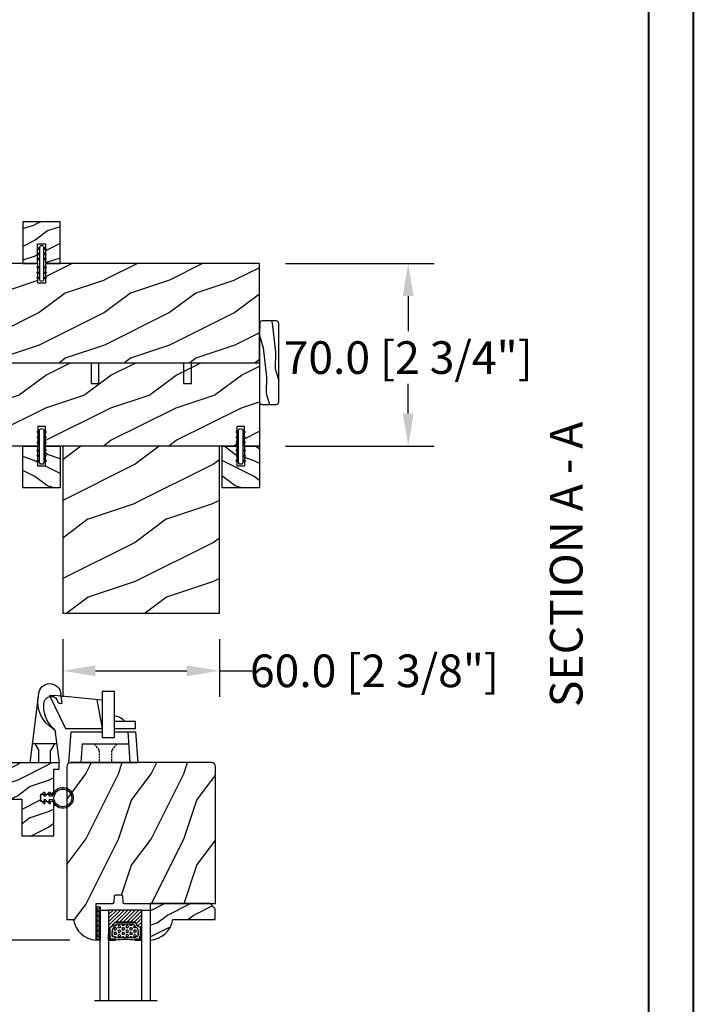
# Model space of a CAD drawing. Units: millimetres. Extents: x 986 to 28014, y 0 to 1609.
# Drawn here: x 11993 to 12251, y 802 to 1180 of the extents above; entities that cross this region are included whole.
import ezdxf

# ---------------------------------------------------------------- set-up
doc = ezdxf.new("R2010")
doc.units = ezdxf.units.MM
doc.header["$MEASUREMENT"] = 0
doc.header["$PDMODE"] = 3
doc.linetypes.add('HIDDEN', pattern=[0.375, 0.25, -0.125])
for name, color, linetype in [('Dimensions - Cotes', 7, 'Continuous'), ('Glass stop colonial - Pareclose colonial', 5, 'Continuous'), ('Sash Colonial - Volet colonial', 4, 'Continuous'), ('Text french - Texte Français', 7, 'Continuous')]:
    doc.layers.add(name, color=color, linetype=linetype)
doc.styles.add('Century-10', font='GOTHIC.TTF', dxfattribs={"height": 12.5})
doc.linetypes.add('Amzigzag', pattern='A,0.0001,[136,genltshp.shx,S=0.04,R=0,X=0,Y=0],-11', length=11.0001)
doc.dimstyles.new('1-1', dxfattribs={"dimtxt": 12.5, "dimasz": 12.5, "dimexe": 10, "dimexo": 10, "dimgap": 10, "dimtad": 0, "dimtih": 1, "dimtoh": 1, "dimdec": 1, "dimzin": 0, "dimdsep": 46, "dimtxsty": 'Century-10', "dimcen": 0, "dimadec": 1, "dimazin": 0, "dimtfac": 1, "dimtdec": 1, "dimtofl": 0, "dimtmove": 0, "dimatfit": 3, "dimfxl": 0, "dimtolj": 1, "dimtzin": 0, "dimarcsym": 0})

# ---------------------------------------------------------------- blocks, each defined once
blk = doc.blocks.new('XL-001')
h = blk.add_hatch()
h.set_pattern_fill('WOOD1', color=1, scale=25, style=0, pattern_type=2)
h.set_pattern_definition([(216.8699, (-42.50295755891431, -86.06422922038756), (74.9999979456113, 50.00000308158292), [12.5, -112.5]), (206.5651, (-27.50295755891431, -93.56422922038756), (-24.99997894852269, -25.00003273490952), [27.95085, -27.95085]), (198.4349, (-27.50295755891431, -106.0642292203876), (-50.00001086482403, -24.9999600805677), [15.8114, -63.24555000000001])])
h.paths.add_polyline_path([(140.9200000000002, 8), (140.9200000000002, 0), (167, 0), (167, 32.00000000000001), (161.3, 32.00000000000001), (161.3, 24.50000000000001), (158.3, 24.50000000000001), (158.3, 32.00000000000001), (85, 32.00000000000001), (85, 24.50000000000001), (82, 24.50000000000001), (82, 32.00000000000001), (8.699999999999989, 32.00000000000001), (8.699999999999996, 24.50000000000001), (5.699999999999996, 24.50000000000001), (5.699999999999996, 32.00000000000001), (0, 32.00000000000001), (0, 0), (61.5800000000001, 0), (61.5800000000001, 8), (64.58000000000035, 8), (64.58000000000035, 0), (137.9200000000002, 0), (137.9200000000002, 8)])
at = {"color": 4}
blk.add_lwpolyline([(85, 32.00000000000001), (158.3, 32.00000000000001), (158.3, 24.50000000000001), (161.3, 24.50000000000001), (161.3, 32.00000000000001), (167, 32.00000000000001), (167, 0), (140.9200000000002, 0), (140.9200000000002, 8), (137.9200000000002, 8), (137.9200000000002, 0), (105.4200000000003, 0), (105.4200000000003, 8.000000000000128), (102.4200000000003, 8), (102.4200000000001, -8.739675649849232e-13), (64.58000000000035, 0), (64.58000000000035, 8), (61.5800000000001, 8), (61.5800000000001, -1.039168751049147e-12), (29.08000000000038, 0), (29.08000000000038, 8), (26.08000000000039, 8), (26.08000000000039, 1.154631945610163e-14), (0, 0), (0, 32.00000000000001), (5.699999999999996, 32.00000000000001), (5.699999999999996, 24.50000000000001), (8.699999999999996, 24.50000000000001), (8.699999999999996, 32.00000000000001), (82, 32.00000000000001), (82, 24.50000000000001), (85, 24.50000000000001)], close=True, dxfattribs=at)
blk = doc.blocks.new('Q-054 VUE DE COTÉ')
at = {"color": 3}
for p, q in [((-6.717423780416482, 22.77994112758765), (-6.28140891224146, 26.38834003662207)), ((2.271119204584068, 26.39133519031694), (5.680000000000007, 0)), ((-5.680000000000007, 0), (-4.188041999867494, 11.55064258167079)), ((-4.75, 7.200000000000003), (4.75, 7.200000000000003)), ((-3.780000000000001, 7.200000000000003), (-2.25, 4.700000000000003)), ((-2.25, 0), (-2.25, 4.700000000000017)), ((3.780000000000001, 7.200000000000003), (2.25, 4.700000000000003)), ((2.25, 0), (2.25, 4.700000000000003)), ((-5.680000000000007, 0), (5.680000000000007, 0))]:
    blk.add_line(p, q, dxfattribs=at)
for centre, radius, start, end in [((-2.005010953513533, 26.00749122095738), 4.293323342331164, 5.129370017159071, 174.9107607269736), ((-6.134783319236561, 23.63176252653641), 1.032022094100195, 235.6281184163558, 345.8518562734488), ((-2.49409563051222, 22.6650657169025), 2.734934283097511, 16.08313768345775, 164.8570957218246), ((-11.43934552719756, 21.60343804415095), 11.71526402023726, 312.4638899458308, 8.933755851165902), ((-9.682199002578614, 23.40890345697564), 12.23809832863608, 301.3306079344474, 8.16479714095382), ((-2.204520120881739, 11.29443767230178), 2, 123.8543625256861, 172.6400458411682), ((-2.179822250830853, 11.48564698882478), 2, 132.4638899458326, 172.6400458411682)]:
    blk.add_arc(centre, radius, start, end, dxfattribs=at)
blk = doc.blocks.new('Q-055 VUE DE COTÉ')
at = {"color": 3}
for p, q in [((-0.4000000000000909, 27.35999999999996), (-0.4000000000000341, 9.659999999999982)), ((-0.4000000000000909, 27.35999999999996), (4.199999999999989, 27.35999999999996)), ((4.200000000000017, 27.35999999999997), (4.199999999999989, 9.659999999999982)), ((-20.55000000000004, 25.66910077425425), (-18.54999999999993, 25.66910077425423)), ((-20.55000000000001, 25.66910077425426), (-14.42248603351956, 13.09999999999999)), ((-0.4000000000000341, 23.91592416332308), (-18.55000000000001, 25.66910077425426)), ((-2.436372454962793, 24.11262502057846), (-0.4000000000000625, 13.09999999999998)), ((4.19999999999996, 15.89999999999999), (12.4224860335195, 15.89999999999998)), ((12.4224860335195, 13.09999999999998), (12.4224860335195, 15.89999999999999)), ((-14.42248603351956, 13.09999999999999), (-0.4000000000000625, 13.09999999999998)), ((-12.42248603351956, 11.84999999999999), (-13.25, -1.4210854715202e-14)), ((-12.42248603351953, 11.85000000000001), (-0.4000000000000341, 11.85000000000001)), ((4.19999999999996, 13.09999999999998), (12.4224860335195, 13.09999999999998)), ((4.199999999999989, 11.85000000000001), (12.4224860335195, 11.84999999999999)), ((9.422486033519533, 11.84999999999999), (10.24999999999991, -1.4210854715202e-14)), ((12.42248603351953, 11.84999999999999), (13.25, -1.4210854715202e-14)), ((-0.4000000000000341, 9.659999999999968), (4.199999999999989, 9.659999999999982)), ((-8.031552009036318, 7.159999999999968), (-8.53155200903629, 0)), ((-8.031552009036346, 7.159999999999968), (9.749999999999943, 7.159999999999968)), ((-13.25000000000003, 0), (13.25, -1.4210854715202e-14))]:
    blk.add_line(p, q, dxfattribs=at)
at = {"color": 3, "linetype": 'HIDDEN', "ltscale": 3}
for p, q in [((-3.440776004518199, 7.159999999999968), (-1.540776004518221, 4.659999999999968)), ((-1.540776004518221, 4.659999999999954), (-1.540776004518221, -2.842170943040401e-14)), ((5.159223995481767, 7.159999999999968), (3.25922399548179, 4.659999999999968)), ((3.25922399548179, 4.659999999999911), (3.25922399548179, -2.842170943040401e-14))]:
    blk.add_line(p, q, dxfattribs=at)
at = {"color": 3}
blk.add_arc((4.010889727494799, 12.52177945499001), 5.381544288207167, 38.88371582269912, 87.98618182314553, dxfattribs=at)
blk = doc.blocks.new('WC-004')
h = blk.add_hatch()
h.set_pattern_fill('WOOD1', color=1, scale=12, style=0, pattern_type=2)
h.set_pattern_definition([(216.8699, (-32.7701547899223, -41.16933689145009), (35.99999901389342, 24.0000014791598), [6, -54]), (206.5651, (-25.5701547899223, -44.76933689145009), (-11.99998989529089, -12.00001571275657), [13.416408, -13.416408]), (198.4349, (-25.5701547899223, -50.76933689145009), (-24.00000521511554, -11.9999808386725), [7.589472000000001, -30.357864])])
h.paths.add_polyline_path([(7.164999999999964, 8.5), (-7.164999999999964, 8.5), (-7.164999999999964, -7.5), (-1.5, -7.5), (-1.5, 0), (1.5, 0), (1.5, -7.5), (7.164999999999964, -7.5)])
at = {"color": 4, "ltscale": 5}
blk.add_lwpolyline([(1.5, -7.5), (7.164999999999964, -7.5), (7.164999999999964, 8.5), (-7.164999999999964, 8.5), (-7.164999999999964, -7.5), (-1.5, -7.5), (-1.5, 0), (1.5, 0)], close=True, dxfattribs=at)
blk = doc.blocks.new('D-072')
for points in [[(-0.7077034603641437, 5.741188682878466, 1), (-0.538412126510309, 5.276064565806585), (1.648459146963432e-12, 5.472030553624684), (1.875832822406664e-12, 5.998771677138528)], [(-0.7077034603647121, 3.741188682877898, 1), (-0.5384121265108774, 3.276064565806017), (1.080024958355352e-12, 3.472030553624116), (1.307398633798584e-12, 3.99877167713796)], [(2.407703460367657, 5.741188682878466, -1), (2.238412126513822, 5.276064565806585), (1.700000000001864, 5.472030553624684), (1.700000000001637, 5.998771677138528)], [(2.407703460367088, 3.741188682877898, -1), (2.238412126513253, 3.276064565806017), (1.700000000001296, 3.472030553624116), (1.700000000001069, 3.99877167713796)], [(-0.7077034603647121, 1.741188682877898, 1), (-0.5384121265108774, 1.276064565806017), (1.080024958355352e-12, 1.472030553624116), (1.307398633798584e-12, 1.99877167713796)], [(2.407703460367088, 1.741188682877898, -1), (2.238412126513253, 1.276064565806017), (1.700000000001296, 1.472030553624116), (1.700000000001069, 1.99877167713796)], [(-0.7077034603647121, -1.74118868287804, -1), (-0.5384121265108774, -1.276064565806159), (1.080024958355352e-12, -1.472030553624258), (1.307398633798584e-12, -1.998771677138102)], [(-0.7077034603647121, -3.74118868287804, -1), (-0.5384121265108774, -3.276064565806159), (1.080024958355352e-12, -3.472030553624258), (1.307398633798584e-12, -3.998771677138102)], [(2.407703460367088, -1.74118868287804, 1), (2.238412126513253, -1.276064565806159), (1.700000000001296, -1.472030553624258), (1.700000000001069, -1.998771677138102)], [(2.407703460367088, -3.74118868287804, 1), (2.238412126513253, -3.276064565806159), (1.700000000001296, -3.472030553624258), (1.700000000001069, -3.998771677138102)], [(-0.7077034603641437, -5.741188682878608, -1), (-0.538412126510309, -5.276064565806728), (1.648459146963432e-12, -5.472030553624826), (1.875832822406664e-12, -5.99877167713867)], [(2.407703460367657, -5.741188682878608, 1), (2.238412126513822, -5.276064565806728), (1.700000000001864, -5.472030553624826), (1.700000000001637, -5.99877167713867)]]:
    blk.add_hatch(color=256).paths.add_polyline_path(points)
at = {"color": 2}
for points in [[(1.762145984685048e-12, 5.9987716771385), (-0.7077034603641437, 5.741188682878466, 1.000000000000649), (-0.538412126509968, 5.276064565806713), (1.648459146963432e-12, 5.47203055362467)], [(1.193711796076968e-12, 3.998771677137235), (-0.707703460364371, 3.741188682876079, 0.9999999999996753), (-0.5384121265108774, 3.276064565805179), (1.193711796076968e-12, 3.472030553623348)], [(1.700000000001523, 5.47203055362494), (2.238412126514845, 5.276064565806529, 0.9999999999986194), (2.407703460368452, 5.741188682877542), (1.700000000001751, 5.998771677137789)], [(1.700000000000841, 3.472030553625764), (2.238412126514163, 3.276064565807182, 1.000000000000649), (2.407703460368452, 3.74118868287848), (1.700000000000841, 3.998771677139509)], [(1.193711796076968e-12, 1.998771677137235), (-0.707703460364371, 1.741188682876079, 0.9999999999996753), (-0.5384121265108774, 1.276064565805179), (1.193711796076968e-12, 1.472030553623348)], [(1.700000000000841, 1.472030553625764), (2.238412126514163, 1.276064565807182, 1.000000000000649), (2.407703460368452, 1.74118868287848), (1.700000000000841, 1.998771677139509)], [(1.193711796076968e-12, -1.998771677137377), (-0.707703460364371, -1.741188682876221, -0.9999999999996753), (-0.5384121265108774, -1.276064565805321), (1.193711796076968e-12, -1.47203055362349)], [(1.193711796076968e-12, -3.998771677137377), (-0.707703460364371, -3.741188682876221, -0.9999999999996753), (-0.5384121265108774, -3.276064565805321), (1.193711796076968e-12, -3.47203055362349)], [(1.700000000000841, -1.472030553625906), (2.238412126514163, -1.276064565807324, -1.000000000000649), (2.407703460368452, -1.741188682878622), (1.700000000000841, -1.998771677139651)], [(1.700000000000841, -3.472030553625906), (2.238412126514163, -3.276064565807324, -1.000000000000649), (2.407703460368452, -3.741188682878622), (1.700000000000841, -3.998771677139651)], [(1.762145984685048e-12, -5.998771677138642), (-0.7077034603641437, -5.741188682878608, -1.000000000000649), (-0.538412126509968, -5.276064565806855), (1.648459146963432e-12, -5.472030553624812)], [(1.700000000001523, -5.472030553625082), (2.238412126514845, -5.276064565806671, -0.9999999999986194), (2.407703460368452, -5.741188682877684), (1.700000000001751, -5.998771677137931)]]:
    blk.add_lwpolyline(points, format="xyb", dxfattribs=at)
blk.add_lwpolyline([(1.700000000001751, -5.998771677138642, -1.000000000000142), (-1.762145984685048e-12, -5.998771677137803), (1.762145984685048e-12, 5.998771677137803, -0.9999999999998578), (1.700000000001751, 5.9987716771385)], format="xyb", close=True, dxfattribs=at)
blk = doc.blocks.new('WC-011')
h = blk.add_hatch()
h.set_pattern_fill('WOOD1', color=1, scale=25, angle=90, style=0, pattern_type=2)
h.set_pattern_definition([(306.8699, (160.4911960717518, -130.7009125944202), (-50.00000308158292, 74.9999979456113), [12.49999999999998, -112.4999999999998]), (296.5651, (167.9911960717518, -115.7009125944202), (25.00003273490952, -24.99997894852269), [27.95084999999995, -27.95084999999995]), (288.4349, (180.4911960717518, -115.7009125944202), (24.9999600805677, -50.00001086482403), [15.81139999999998, -63.24554999999992])])
edge = h.paths.add_edge_path()
edge.add_line((-45.80000000000018, 14.02984241998638), (-45.80000000000018, -4.547473508864641e-13))
edge.add_line((-45.80000000000018, -4.547473508864641e-13), (-39.40000000000009, -4.547473508864641e-13))
edge.add_arc((-39.40000000000009, -0.5000000000004547), 0.5, 0, 90, ccw=False)
edge.add_line((-38.90000000000009, -0.5000000000004547), (-38.70000000000027, -2.800000000000651))
edge.add_arc((-38.20000000000027, -2.800000000000651), 0.5, 180, 270)
edge.add_line((-38.20000000000027, -3.300000000000651), (-36.20000000000027, -3.300000000000651))
edge.add_arc((-36.20000000000027, -2.800000000000651), 0.5, 270, 360)
edge.add_line((-35.70000000000027, -2.800000000000651), (-35.5, -0.5000000000004547))
edge.add_arc((-35, -0.5000000000004547), 0.5, 90, 180, ccw=False)
edge.add_line((-35, -4.547473508864641e-13), (0, 0))
edge.add_line((0, 0), (-7.958078640513122e-13, -52.50000000000091))
edge.add_arc((-1.500000000000792, -52.50000000000089), 1.499999999999996, 269.9999999999999, 359.9999999999992, ccw=False)
edge.add_line((-1.500000000000796, -54.00000000000088), (-55.50000000000045, -54.00000000000071))
edge.add_arc((-55.50000000000045, -52.5000000000007), 1.500000000000007, 179.9999999999997, 269.9999999999998, ccw=False)
edge.add_line((-57.00000000000045, -52.5000000000007), (-57, 6.099999999999454))
edge.add_line((-57, 6.099999999999454), (-54.5, 6.099999999999454))
edge.add_arc((-45.26130683865743, 4.70143121219919), 9.34395237485975, 93.30502196043682, 171.3918283291593, ccw=False)
at = {"color": 4}
blk.add_lwpolyline([(-45.80000000000018, 14.02984241998638), (-45.80000000000018, -4.547473508864641e-13), (-39.40000000000009, -4.547473508864641e-13, -0.414213562373095), (-38.90000000000009, -0.5000000000004547), (-38.70000000000027, -2.800000000000651, 0.414213562373095), (-38.20000000000027, -3.300000000000651), (-36.20000000000027, -3.300000000000651, 0.414213562373095), (-35.70000000000027, -2.800000000000651), (-35.5, -0.5000000000004547, -0.414213562373095), (-35, -4.547473508864641e-13), (0, 0), (-7.958078640513122e-13, -52.50000000000091, -0.4142135623730911), (-1.500000000000796, -54.00000000000088), (-55.50000000000045, -54.00000000000071, -0.4142135623730962), (-57.00000000000045, -52.5000000000007), (-57, 6.099999999999454), (-54.5, 6.099999999999454, -0.3545448909899654)], format="xyb", close=True, dxfattribs=at)
blk = doc.blocks.new('CF-026')
at = {"color": 30}
blk.add_lwpolyline([(-0.75, 9.329058411377872), (-1.96032641537613, 8.888535622435, -0.810152513298261), (-2.183954090198768, 9.246769351126403), (-0.75, 10.62905841137783), (-0.75, 11.32905841137787), (-1.96032641537613, 10.888535622435, -0.810152513298261), (-2.183954090198768, 11.2467693511264), (-0.75, 12.62905841137783), (-0.4054180495945729, 12.6290584113776, 0.5114803270429501), (0.4054180495950277, 12.62905841137783), (0.75, 12.62905841137783), (2.183954090198768, 11.2467693511264, -0.810152513298261), (1.96032641537613, 10.888535622435), (0.75, 11.32905841137787), (0.75, 10.62905841137783), (2.183954090198768, 9.246769351126403, -0.810152513298261), (1.96032641537613, 8.888535622435), (0.75, 9.329058411377872), (0.75, 7.929058411377781, -10.57207788183704), (-0.75, 7.929058411377781)], format="xyb", close=True, dxfattribs=at)
blk.add_circle((0, 4.000000000002245), 3.4, dxfattribs=at)
blk = doc.blocks.new('XL-003')
h = blk.add_hatch()
h.set_pattern_fill('WOOD1', color=1, scale=30, style=0, pattern_type=2)
h.set_pattern_definition([(216.8699, (-71.2234938153349, -91.59321597196968), (89.99999753473355, 60.00000369789951), [15, -135]), (206.5651, (-53.2234938153349, -100.5932159719697), (-29.99997473822723, -30.00003928189142), [33.54102, -33.54102]), (198.4349, (-53.2234938153349, -115.5932159719697), (-60.00001303778883, -29.99995209668124), [18.97368, -75.89466])])
h.paths.add_polyline_path([(60, -1.4210854715202e-14), (60, 63.99999999999996), (0, 63.99999999999996), (0, 0)])
at = {"color": 4}
blk.add_lwpolyline([(60, -1.4210854715202e-14), (60, 63.99999999999996), (0, 63.99999999999996), (0, 0)], close=True, dxfattribs=at)
blk = doc.blocks.new('V-042')
h = blk.add_hatch()
h.set_pattern_fill('ANSI31', scale=8, style=0)
h.set_pattern_definition([(45, (-287.4104469010811, 1960.29514648825), (-0.7071067811865476, 0.7071067811865476), [])])
h.paths.add_polyline_path([(12.56862199991247, 4.649999998385965), (6.528404512625002, 4.649999998385965), (5.904300814929002, 4.650296192671021, -0.3414039312993768), (5.323674185117056, 5.099058888069067, 0.2909450072482266), (3.905536252761294, 6.419470534126731, -0.361442010360135), (3.578513256268025, 6.812757143311273), (3.578513256274164, 9.499999999998408), (3.198513256275191, 9.499999999998408), (3.198513256275191, 0), (15.89851325627512, 0), (15.89851325627512, 9.499999999998408), (15.51851325627513, 9.499999999998408), (15.51851325628218, 6.812757143311273, -0.361442010358463), (15.19149025978857, 6.419470534129914, 0.2909450072481536), (13.77335232743712, 5.09905888806793, -0.3411389941978187), (13.19329521682698, 4.650296462959886)])
h = blk.add_hatch()
h.set_pattern_fill('HEX', scale=4, style=0)
h.set_pattern_definition([(0, (-287.4581101923186, 1960.29514648825), (0, 0.8660254037844386), [0.5, -1]), (120, (-287.4581101923186, 1960.29514648825), (-0.75, -0.4330127018922191), [0.4999999999999996, -0.9999999999999992]), (59.99999999999999, (-286.9581101923186, 1960.29514648825), (-0.7499999999999999, 0.4330127018922194), [0.5, -1])])
h.paths.add_polyline_path([(12.12421797721704, 10.62368122440772, -0.01038247894788281), (6.975782022788098, 10.62368122440792, 0.07655626028516993), (4.746910343559758, 10.12808478556243, 0.2636850920181511), (4.497782310367733, 9.822240287701614, 0.1486430742431024), (4.852010365365567, 7.052547432361988, 0.1452672607481564), (5.037659102547813, 6.836927438697026, -0.1572620534238508), (6.050393100089631, 5.603333331706757, 0.3080691872821406), (6.422534053075084, 5.349999998373494), (12.67746594692494, 5.349999998373494, 0.3080691872803067), (13.04960689990672, 5.603333331708217, -0.1572620534238412), (14.06234089745456, 6.836927438693422, 0.1452672607479053), (14.24798963462911, 7.052547432364388, 0.1486430742430462), (14.60221768963465, 9.822240287702012, 0.2636850920185177), (14.35308965643975, 10.1280847855611, 0.07655626028499178)])
at = {"color": 7, "linetype": 'Amzigzag', "ltscale": 1.5}
blk.add_line((-2.70042511299016, 34.79851369385051), (21.32461951142261, 34.79851369385051), dxfattribs=at)
at = {"color": 181, "linetype": 'Continuous', "lineweight": 25}
for p, q in [((5.829999999987535, 11.49999999999841), (3.780000000000086, 11.49999999999841)), ((15.31999999999994, 11.49999999999841), (13.27000000001249, 11.49999999999841)), ((3.580000000000041, 11.29999999999859), (3.580000000000041, 10.0809027799985)), ((3.624913998212719, 9.950006602136227), (3.629150034962663, 9.950006602136227)), ((3.629150034962663, 9.950006602136227), (3.629150034962663, 9.99275714331111)), ((3.629150034962663, 9.950006602136227), (3.629150034962663, 6.812757143311273)), ((3.715435414600165, 10.17620114553597), (3.738614025775064, 10.19538899443592)), ((3.719150034962581, 9.99275714331111), (3.719150034962581, 6.812757143311273)), ((3.796004971712705, 10.12606165982356), (3.772826360537579, 10.10687381092362)), ((3.778469536300122, 10.28012240339854), (3.778469536300122, 10.79714386614864)), ((3.86846953630004, 10.79714386614864), (3.86846953630004, 10.28012240339854)), ((4.078469536300076, 11.09714386614837), (5.678469536287707, 11.09714386614837)), ((5.678469536287707, 11.00714386614868), (4.078469536300076, 11.00714386614868)), ((5.678469536287707, 11.09714386614837), (5.678469536287707, 11.00714386614868)), ((13.42153046370004, 11.09714386614837), (15.02153046369995, 11.09714386614837)), ((13.42153046370004, 11.00714386614868), (13.42153046370004, 11.09714386614837)), ((15.02153046369995, 11.00714386614868), (13.42153046370004, 11.00714386614868)), ((15.23153046369998, 10.28012240339854), (15.23153046369998, 10.79714386614864)), ((15.32717363946244, 10.10687381092362), (15.30399502828755, 10.12606165982356)), ((15.32153046370013, 10.79714386614864), (15.32153046370013, 10.28012240339854)), ((15.36138597422496, 10.19538899443592), (15.38456458540008, 10.17620114553597)), ((15.38084996503744, 6.812757143311273), (15.38084996503744, 9.99275714331111)), ((15.47084996503759, 9.99275714331111), (15.47084996503759, 9.950006602136227)), ((15.47084996503759, 9.950006602136227), (15.47508600178753, 9.950006602136227)), ((15.47084996503759, 6.812757143311273), (15.47084996503759, 9.950006602136227)), ((15.51999999999998, 10.0809027799985), (15.51999999999998, 11.29999999999859)), ((5.954937588825146, 4.740296192673441), (6.579041291312592, 4.739999998386111)), ((5.954937588825146, 4.650296192673295), (6.579041291312592, 4.649999998385965)), ((6.422534053075083, 5.349999998373505), (12.67746594692494, 5.349999998373505)), ((6.579041291312592, 4.739999998386111), (12.52095870867493, 4.739999998386111)), ((6.579041291312592, 4.649999998385965), (12.52095870867493, 4.649999998385965)), ((12.52095870867493, 4.739999998386111), (13.1450624111751, 4.740296192673441)), ((12.52095870867493, 4.649999998385965), (13.1450624111751, 4.650296192673295))]:
    blk.add_line(p, q, dxfattribs=at)
at = {"color": 5}
blk.add_line((3.200000000000045, 0), (15.89999999999998, 0), dxfattribs=at)
for points in [[(3.200000000000045, 34.79851369385051), (3.200000000000045, 0), (0, 0), (0, 34.79851369385051)], [(19.09999999999991, 34.79851369385051), (19.09999999999991, 0), (15.89999999999998, 0), (15.89999999999998, 34.79851369385051)]]:
    blk.add_lwpolyline(points, dxfattribs=at)
for points in [[(3.200000000000045, 9.499999999998408), (3.579999999999927, 9.499999999998408), (3.579999999999927, 11.49999999999841), (3.200000000000045, 11.49999999999841)], [(15.89999999999998, 9.499999999998408), (15.51999999999998, 9.499999999998408), (15.51999999999998, 11.49999999999841), (15.89999999999998, 11.49999999999841)]]:
    blk.add_lwpolyline(points, close=True, dxfattribs=at)
at = {"color": 181, "linetype": 'Continuous', "lineweight": 25}
for centre, radius, start, end in [((3.780000000000086, 11.29999999999859), 0.2000000000000455, 90, 180), ((9.549999999993815, 45.99600012365909), 34.6960001229502, 263.8450892230303, 276.1549107769696), ((15.31999999999994, 11.29999999999859), 0.2000000000000455, 0, 90), ((3.790064175737712, 10.07982775782352), 0.2100669264910994, 179.7067862955089, 218.1701594432899), ((3.867295065237727, 9.99275714331111), 0.2381450302755184, 129.6188297049006, 180), ((3.867295065237727, 9.99275714331111), 0.148145030275522, 129.618829704979, 180), ((3.668469536300222, 10.28012240339854), 0.1099999999990082, 309.6188297049006, 0), ((4.078469536300076, 10.79714386614864), 0.2999999999999617, 90, 180), ((3.668469536300222, 10.28012240339854), 0.1999999999990081, 309.6188297049006, 0), ((4.078469536300076, 10.79714386614864), 0.2099999999999618, 90, 180), ((9.230266913437504, 9.019999998360845), 4.800000000013958, 170.3788098722446, 204.1976706394087), ((4.892156027262558, 9.755386930261238), 0.3999999999755061, 111.2915739132246, 170.3788098722446), ((7.470266914075069, 3.139999995873723), 7.500000002535077, 93.78032849573468, 111.2915739133303), ((9.550000000008822, 134.5796507029315), 123.9826962424794, 268.810298297978, 271.1897017021392), ((11.62973308592495, 3.139999995873723), 7.500000002535077, 68.70842608666972, 86.21967150426532), ((9.869733086562519, 9.019999998360845), 4.800000000013958, 335.8023293605913, 9.621190127755453), ((14.20784397273746, 9.755386930261238), 0.3999999999755027, 9.621190127755453, 68.70842608677546), ((15.02153046369995, 10.79714386614864), 0.2999999999999617, 0, 90), ((15.02153046369995, 10.79714386614864), 0.2099999999999654, 0, 90), ((15.43153046370003, 10.28012240339854), 0.1999999999990061, 180, 230.3811702950994), ((15.43153046370003, 10.28012240339854), 0.1099999999990047, 180, 230.3811702950994), ((15.23270493476252, 9.99275714331111), 0.148145030275522, 0, 50.38117029502099), ((15.23270493476252, 9.99275714331111), 0.2381450302755184, 0, 50.38117029509937), ((15.30993582425003, 10.07982775782352), 0.2100669264910994, 321.82984055671, 0.2932137044910733), ((4.029150034962754, 6.812757143311273), 0.4000000000071304, 180, 259.4879385289719), ((4.029150034962754, 6.812757143311273), 0.3100000000071432, 180, 259.4879385289719), ((3.626695112337643, 4.643852909823408), 1.805927364798801, 14.59957465771854, 79.48793852897188), ((3.626695112337643, 4.643852909823408), 1.895927364798737, 14.59957465771854, 79.48793852897188), ((5.308078755787506, 7.25749040798587), 0.4999999999996283, 204.1976706394087, 237.2592076313424), ((3.631476905687691, 4.649999998373687), 2.600000000001068, 21.51018826678265, 57.25920763134238), ((5.954937588825146, 5.250296192660926), 0.5999999999899248, 194.5995746577184, 270), ((5.954937588825146, 5.250296192660926), 0.5099999999899207, 194.5995746577184, 270), ((6.422534053075083, 5.749999998373596), 0.4000000000001016, 201.5101882667826, 270), ((12.67746594692494, 5.749999998373596), 0.4000000000001016, 270, 338.4898117332172), ((15.46852309431256, 4.649999998373687), 2.600000000001068, 122.7407923686576, 158.4898117332174), ((13.1450624111751, 5.250296192660926), 0.5099999999899261, 270, 345.4004253422814), ((13.1450624111751, 5.250296192660926), 0.5999999999899243, 270, 345.4004253422814), ((15.47330488766238, 4.643852909823408), 1.895927364798735, 100.5120614710281, 165.4004253422815), ((15.47330488766238, 4.643852909823408), 1.805927364798811, 100.5120614710281, 165.4004253422815), ((13.79192124421252, 7.25749040798587), 0.4999999999996266, 302.7407923686576, 335.8023293605913), ((15.0708499650375, 6.812757143311273), 0.3100000000071504, 280.5120614710281, 0), ((15.0708499650375, 6.812757143311273), 0.4000000000071255, 280.5120614710281, 0)]:
    blk.add_arc(centre, radius, start, end, dxfattribs=at)
blk = doc.blocks.new('V-006')
h = blk.add_hatch()
h.set_pattern_fill('GRAVEL', color=5, scale=0.075, style=0)
h.set_pattern_definition([(228.0128, (-26.72399009913994, -53.63578469025791), (-15.24001294942201, -17.14502106713443), [0.25629075, -25.372875]), (184.9697, (-26.89544009913994, -53.82628469025791), (22.86003697963434, 1.904986556540594), [0.43980375, -43.54049999999999]), (132.5104, (-27.33359009913994, -53.86438469025791), (19.04998613874877, -20.95502046934531), [0.3101114999999999, -30.701025]), (267.2737, (-28.07654009913994, -54.34063469025791), (1.904991728121129, 38.09998774002482), [0.40050375, -39.6498]), (292.8337, (-28.09559009913994, -54.74068469025791), (-9.525027041626428, 22.86001299753833), [0.3927255, -38.87985]), (357.2737, (-27.94319009913994, -55.10263469025791), (-38.09998774002482, 1.904991728121131), [0.40050375, -39.6498]), (37.6942, (-27.54314009913994, -55.12168469025791), (-24.76501564592995, -19.04998301773867), [0.5296454999999999, -52.434825]), (72.2553, (-27.12404009913994, -54.79783469025791), (13.3350266741004, 41.91001215452729), [0.50004, -49.503975]), (121.4296, (-26.97164009913994, -54.32158469025791), (-15.24000392644836, 24.76497086997952), [0.40185975, -39.784125]), (175.2364, (-27.18119009913994, -53.97868469025791), (20.95498353979084, -1.904982122040867), [0.4587847499999998, -22.48042499999999]), (222.3974, (-27.63839009913994, -53.94058469025791), (-22.86000068792978, -20.95497273797773), [0.5933085, -58.7376]), (138.8141, (-26.19059009913994, -54.35968469025791), (-13.33499150566855, 11.429982417843), [0.20250375, -20.04795]), (171.4692, (-26.34299009913994, -54.22633469025791), (24.76496219669355, -3.810009600034274), [0.3852614999999997, -38.14094999999997]), (225, (-26.72399009913994, -54.16918469025791), (-2.664535259100376e-16, -1.904998701525148), [0.26940675, -2.4246675]), (203.1986, (-26.85734009913994, -53.94058469025791), (9.525032119193124, 3.810016705729698), [0.14508075, -14.36295]), (291.8014, (-26.99069009913994, -53.99773469025791), (-1.905001336420882, 5.715003681548898), [0.2051745, -10.0536]), (30.9638, (-26.91449009913994, -54.18823469025791), (5.71499396610617, 3.810002968995414), [0.3332399999999998, -10.77472499999999]), (161.5651, (-26.62874009913994, -54.01678469025791), (3.810001738635735, -1.904997166848807), [0.24096525, -5.783174999999999]), (16.38950000000001, (-28.09559009913994, -53.99773469025791), (19.05001051047701, 5.714988112475853), [0.337566, -33.4191]), (70.3462, (-27.77174009913994, -53.90248469025791), (-7.619978766507381, -20.95497036640875), [0.28319925, -28.03664999999999]), (293.1986, (-26.62874009913994, -53.63578469025791), (-3.810016705729698, 9.525032119193124), [0.29016, -14.2179]), (343.6105, (-26.51444009913994, -53.90248469025791), (-19.05001051047701, 5.714988112475859), [0.3375659999999998, -33.41909999999997]), (339.444, (-28.09559009913994, -55.17883469025791), (-9.525011823191932, 3.809995377037603), [0.32552625, -15.950775]), (294.7751, (-27.79079009913994, -55.29313469025791), (-9.52497780272013, 20.9549902696175), [0.2727539999999997, -27.00269999999999]), (66.80140000000002, (-26.60969009913994, -55.54078469025791), (3.810016705729701, 9.525032119193124), [0.29016, -14.2179]), (17.35400000000001, (-26.49539009913994, -55.27408469025791), (-24.76500133639497, -7.619988506704224), [0.31933725, -31.6143]), (69.444, (-27.54314009913994, -55.54078469025791), (-3.809995377037608, -9.52501182319193), [0.1627635, -16.1136]), (101.3098999999999, (-26.72399009913994, -55.54078469025791), (-1.904990597165511, 7.619975595676966), [0.09713624999999998, -9.616499999999998]), (165.9638, (-26.74304009913994, -55.44553469025791), (5.715004016022879, -1.904996703092731), [0.3927255, -7.4617875]), (186.0090000000001, (-27.12404009913994, -55.35028469025791), (19.04997190832096, 1.904995551410894), [0.36395025, -36.03105]), (303.6901, (-26.91449009913994, -54.35968469025791), (-1.905000653480424, 3.809996324423879), [0.274743, -6.593834999999999]), (353.1572, (-26.76209009913994, -54.58828469025791), (32.38501339248256, -3.810017063741129), [0.4796677499999999, -47.48699999999999]), (60.94540000000001, (-26.28584009913994, -54.64543469025791), (-7.619982274371817, -13.33496820812559), [0.196131, -19.41705]), (90, (-26.19059009913994, -54.47398469025791), (-1.905, 1.905), [0.1143, -1.7907]), (120.2564, (-27.16214009913994, -55.29313469025791), (7.619983850127083, -13.33499327435817), [0.26465025, -26.200425]), (48.01279999999999, (-27.29549009913994, -55.06453469025791), (15.240012949422, 17.14502106713443), [0.51258225, -25.1166]), (0, (-26.95259009913994, -54.68353469025791), (1.905, 1.905), [0.4953, -1.4097]), (325.3048, (-26.45729009913994, -54.68353469025791), (-19.04996699321526, 13.33500126786357), [0.3012075, -29.819475]), (254.0546, (-26.20964009913994, -54.85498469025791), (-1.905004859776106, -7.620018152402721), [0.27737175, -13.591275]), (207.646, (-26.28584009913994, -55.12168469025791), (-36.19498728676704, -19.05001198104254), [0.4516087499999999, -44.709375]), (175.4261, (-26.68589009913994, -55.33123469025791), (-24.76500570356064, 1.904990783414596), [0.4777717499999997, -47.29934999999997]), (175.4261, (-26.68589009913994, -55.33123469025791), (-24.76500570356064, 1.904990783414596), [0.4777717499999997, -47.29934999999997])])
h.paths.add_polyline_path([(6.356499999999983, 0), (6.356499999999983, 1.599999999999909), (-6.356499999999983, 1.599999999999909), (-6.356499999999983, 0)])
at = {"color": 5}
blk.add_line((-6.356499999999983, 0), (-6.356499999999983, 1.599999999999909), dxfattribs=at)
blk.add_lwpolyline([(-6.356499999999983, 0), (-6.356499999999983, 1.599999999999909), (6.356499999999983, 1.599999999999909), (6.356499999999983, 0)], close=True, dxfattribs=at)
blk = doc.blocks.new('D-086')
h = blk.add_hatch()
h.set_pattern_fill('WOOD1', color=1, scale=10, style=0, pattern_type=2)
h.set_pattern_definition([(216.8699, (-335.2538867572126, -33.64992441792981), (29.99999917824452, 20.00000123263317), [5, -45]), (206.5651, (-329.2538867572126, -36.64992441792981), (-9.999991579409075, -10.00001309396381), [11.18034, -11.18034]), (198.4349, (-329.2538867572126, -41.64992441792981), (-20.00000434592961, -9.999984032227081), [6.32456, -25.29822])])
edge = h.paths.add_edge_path()
edge.add_line((-23.00000000000006, 0), (0, 0))
edge.add_line((0, 0), (0, 14.02984241998706))
edge.add_arc((0.5386931613429997, 4.701431212199643), 9.34395237485999, 93.30502196043827, 171.3918283291595)
edge.add_line((-8.699999999999818, 6.099999999999909), (-25, 6.099999999999909))
edge.add_line((-25, 6.099999999999909), (-25.00000000000006, 2))
edge.add_line((-25.00000000000006, 2), (-23.00000000000006, 0))
at = {"color": 4}
blk.add_lwpolyline([(-23.00000000000006, 0), (0, 0), (0, 14.02984241998706, 0.3545448909899596), (-8.699999999999818, 6.099999999999909), (-25, 6.099999999999909), (-25.00000000000006, 2)], format="xyb", close=True, dxfattribs=at)
blk = doc.blocks.new('WC-005')
h = blk.add_hatch()
h.set_pattern_fill('WOOD1', color=1, scale=12, angle=180, style=0, pattern_type=2)
h.set_pattern_definition([(36.86989999999999, (15.42376263401098, 62.0267648230307), (-35.99999901389342, -24.0000014791598), [6, -54]), (26.5651, (8.223762634010995, 65.62676482303073), (11.99998989529089, 12.00001571275657), [13.416408, -13.416408]), (18.43490000000003, (8.223762634010995, 71.62676482303073), (24.00000521511554, 11.99998083867249), [7.589472000000001, -30.357864])])
h.paths.add_polyline_path([(-27.19999999999982, 13.99999999999977), (-27.19999999999982, 28), (-39.46678451716798, 28), (-39.46678451716798, 15), (-34.51429732781224, 14.91355169293416), (-34.51429732781224, 12.0864495370408), (-39.46678451716798, 12.00000000000001), (-39.46741600107036, 2.515468499372679), (-41.53999999999814, 2.479290810834762), (-41.53999999999814, 7.993605777301127e-15), (3.552713678800501e-15, -8.881784197001252e-16), (3.552713678800501e-15, 14)])
at = {"color": 4}
blk.add_lwpolyline([(-39.46741600107036, 2.51546849937268), (-41.53999999999814, 2.479290810834762), (-41.53999999999814, 7.105427357601002e-15), (0, 0), (0, 14), (-27.19999999999982, 13.99999999999977), (-27.19999999999982, 28), (-39.46678451716798, 28), (-39.46678451716798, 15), (-34.51429732781224, 14.91355169293416), (-34.51429732781224, 12.0864495370408), (-39.46678451716798, 12.00000000000001)], close=True, dxfattribs=at)
blk = doc.blocks.new('*D252')
at = {"layer": 'Defpoints', "color": 0, "transparency": 16777216}
for p in [(12021.83124713498, 827.0502774255024), (11839.84524864054, 777.8646031130337), (12021.83124713502, 777.8646031130337)]:
    blk.add_point(p, dxfattribs=at)
at = {"layer": 'Text french - Texte Français', "color": 0, "lineweight": -2, "transparency": 16777216}
for p, q in [((12011.83124713498, 827.0502774255024), (11829.84524864054, 827.0502774255024)), ((11839.84524864054, 814.5502774255024), (11839.84524864054, 790.3646031130337)), ((12011.83124713502, 777.8646031130337), (11829.84524864054, 777.8646031130337))]:
    blk.add_line(p, q, dxfattribs=at)
at = {"layer": 'Text french - Texte Français', "color": 0, "transparency": 16777216}
for points in [[(11837.7619153072, 814.5502774255024), (11841.92858197387, 814.5502774255024), (11839.84524864054, 827.0502774255024)], [(11837.7619153072, 790.3646031130337), (11841.92858197387, 790.3646031130337), (11839.84524864054, 777.8646031130337)]]:
    blk.add_solid(points, dxfattribs=at)
at = {"layer": 'Text french - Texte Français', "color": 0, "transparency": 16777216, "insert": (11839.84524864053, 802.4574402692645), "char_height": 12.5, "attachment_point": 5, "rotation": 90, "style": 'Century-10'}
blk.add_mtext('\\A1;VERRE \\PVISIBLE', dxfattribs=at)
blk = doc.blocks.new('*D261')
at = {"layer": 'Defpoints', "color": 0, "transparency": 16777216}
for p in [(12009.10567791489, 952.3590807556857), (12069.10567791489, 952.3590807556857), (12069.10567791489, 930.2716763820945)]:
    blk.add_point(p, dxfattribs=at)
at = {"layer": 'Dimensions - Cotes', "color": 0, "lineweight": -2, "transparency": 16777216}
for p, q in [((12009.10567791489, 942.3590807556857), (12009.10567791489, 920.2716763820945)), ((12069.10567791489, 942.3590807556857), (12069.10567791489, 920.2716763820945)), ((12021.60567791489, 930.2716763820945), (12056.60567791489, 930.2716763820945)), ((12069.10567791489, 930.2716763820945), (12081.60567791489, 930.2716763820945))]:
    blk.add_line(p, q, dxfattribs=at)
at = {"layer": 'Dimensions - Cotes', "color": 0, "transparency": 16777216}
for points in [[(12021.60567791489, 932.3550097154279), (12021.60567791489, 928.1883430487611), (12009.10567791489, 930.2716763820945)], [(12056.60567791489, 932.3550097154279), (12056.60567791489, 928.1883430487611), (12069.10567791489, 930.2716763820945)]]:
    blk.add_solid(points, dxfattribs=at)
at = {"layer": 'Dimensions - Cotes', "color": 0, "transparency": 16777216, "insert": (12128.55078328539, 930.2716763820945), "char_height": 12.5, "attachment_point": 5, "style": 'Century-10'}
blk.add_mtext('\\A1;60.0 [2 3/8"]', dxfattribs=at)
blk = doc.blocks.new('WC-012')
h = blk.add_hatch()
h.set_pattern_fill('WOOD1', color=1, scale=25, pattern_type=2)
h.set_pattern_definition([(216.8699, (10, 25), (74.9999979456113, 50.00000308158292), [12.5, -112.5]), (206.5651, (25, 17.5), (-24.99997894852269, -25.00003273490952), [27.95085, -27.95085]), (198.4349, (25, 5), (-50.00001086482403, -24.9999600805677), [15.8114, -63.24555000000001])])
h.paths.add_polyline_path([(0, -1.77635683940025e-15), (0, 38), (-82, 38), (-82, 30.5), (-85, 30.5), (-85, 38), (-103.364999999998, 38), (-167, 26.77943258261621), (-167, 0)])
at = {"color": 4}
blk.add_lwpolyline([(-82, 30.5), (-85, 30.5), (-85, 38), (-103.364999999998, 38), (-167, 26.77943258261621), (-167, 0), (0, 0), (0, 38), (-82, 38)], close=True, dxfattribs=at)
blk = doc.blocks.new('*D276')
at = {"layer": 'Defpoints', "color": 0, "transparency": 16777216}
for p in [(12084.48124713497, 1086.359080755684), (12141.48945612268, 1086.359080755684), (12084.48124713497, 1016.359080755684)]:
    blk.add_point(p, dxfattribs=at)
at = {"layer": 'Dimensions - Cotes', "color": 0, "lineweight": -2, "transparency": 16777216}
for p, q in [((12094.48124713497, 1086.359080755684), (12151.48945612268, 1086.359080755684)), ((12141.48945612268, 1073.859080755684), (12141.48945612268, 1060.412660194687)), ((12141.48945612268, 1028.859080755684), (12141.48945612268, 1040.216195204884)), ((12094.48124713497, 1016.359080755684), (12151.48945612268, 1016.359080755684))]:
    blk.add_line(p, q, dxfattribs=at)
at = {"layer": 'Dimensions - Cotes', "color": 0, "transparency": 16777216}
for points in [[(12139.40612278935, 1073.859080755684), (12143.57278945602, 1073.859080755684), (12141.48945612268, 1086.359080755684)], [(12139.40612278935, 1028.859080755684), (12143.57278945602, 1028.859080755684), (12141.48945612268, 1016.359080755684)]]:
    blk.add_solid(points, dxfattribs=at)
at = {"layer": 'Dimensions - Cotes', "color": 0, "transparency": 16777216, "insert": (12141.48945612268, 1050.314427699782), "char_height": 12.5, "attachment_point": 5, "style": 'Century-10'}
blk.add_mtext('\\A1;70.0 [2 3/4"]', dxfattribs=at)
blk = doc.blocks.new('D-172')
h = blk.add_hatch()
h.set_pattern_fill('WOOD1', color=1, scale=10, angle=340, style=0, pattern_type=2)
h.set_pattern_definition([(196.8699, (-7.300613360953882, -43.69715782126004), (35.03118113947843, 8.533249555301328), [5, -45]), (186.5651, (-2.688518066215437, -48.56835654357178), (-12.81712420674799, -5.97673995891528), [11.18033999999999, -11.18033999999999]), (178.4349, (-4.398618782843783, -53.26681964750132), (-22.21405247151286, -2.556506850151862), [6.32456, -25.29822])])
edge = h.paths.add_edge_path()
edge.add_line((1.000000000000002, -2.4), (31, -2.4))
edge.add_arc((31, -1.4), 1, 270, 360)
edge.add_line((32, -1.4), (32, 4))
edge.add_arc((31, 4), 1, 0, 90)
edge.add_line((31, 5), (1, 5.000000000000007))
edge.add_arc((1, 4.000000000000007), 1, 90, 180)
edge.add_line((0, 4.000000000000007), (1.77635683940025e-15, -1.4))
edge.add_arc((1.000000000000002, -1.4), 1, 180, 270)
at = {"color": 4}
blk.add_lwpolyline([(1.000000000000002, -2.4), (31, -2.4, 0.414213562373095), (32, -1.4), (32, 4, 0.414213562373095), (31, 5), (1, 5.000000000000007, 0.414213562373095), (0, 4.000000000000007), (1.77635683940025e-15, -1.4, 0.414213562373095)], format="xyb", close=True, dxfattribs=at)

msp = doc.modelspace()

# ---------------------------------------------------------------- linework, layer by layer
at = {"color": 163, "lineweight": 40}
msp.add_lwpolyline([(11017.74327903425, 1609.480214426745), (12250.7872891668, 1609.480214426745), (12250.78728916645, -2.285105438204482e-09), (11017.7432790339, -2.285105438204482e-09)], close=True, dxfattribs=at)
at = {"color": 41, "lineweight": 40}
msp.add_lwpolyline([(11034.75324501398, 1592.470248446843), (11034.75324501363, 17.00996597779113), (12233.77732318637, 17.00996597779113), (12233.77732318672, 1592.470248446843)], close=True, dxfattribs=at)

# ---------------------------------------------------------------- block references
for name, p in [('WC-004', (12000.94624713497, 1093.859080755684)), ('WC-012', (12084.48124713497, 1048.359080755684)), ('D-072', (12000.13124713496, 1016.255073795523)), ('D-072', (12076.43124713496, 1016.255073795522)), ('XL-003', (12009.10567791489, 952.3590807556857)), ('Q-055 VUE DE COTÉ', (12024.55583252354, 895.0801198454947))]:
    msp.add_blockref(name, p)
at = {"xscale": -1, "rotation": 180}
for name, p in [('D-072', (12000.13124713496, 1086.463087715847)), ('WC-004', (12000.94624713497, 1008.859080755686)), ('WC-004', (12077.31624713496, 1008.859080755686))]:
    msp.add_blockref(name, p, dxfattribs=at)
for name, p, rotation in [('D-172', (12089.48124713497, 1032.359065717229), 89.99999999999997), ('XL-001', (12084.48124713497, 1048.359080755684), 180), ('WC-005', (11966.13312065497, 895.0502774255083), 180), ('CF-026', (12013.10926911775, 881.5502774255083), 89.99999999999999), ('V-042', (12042.53124713497, 838.5800924704954), 180), ('V-006', (12023.43124713498, 833.4067774255063), 89.99999999999999)]:
    msp.add_blockref(name, p, dxfattribs=dict(rotation=rotation))
at = {"xscale": -1}
msp.add_blockref('Q-054 VUE DE COTÉ', (12002.08870621205, 895.0502774255065), dxfattribs=at)
at = {"layer": 'Glass stop colonial - Pareclose colonial', "rotation": 180}
msp.add_blockref('D-086', (12042.53124713498, 841.0801198454947), dxfattribs=at)
at = {"layer": 'Sash Colonial - Volet colonial', "xscale": -1, "rotation": 180}
msp.add_blockref('WC-011', (12067.63124713497, 841.0801198454947), dxfattribs=at)

# ---------------------------------------------------------------- texts
at = {"layer": 'Text french - Texte Français', "insert": (12195.81364322984, 916.3521638933216), "char_height": 12.5, "attachment_point": 1, "rotation": 90, "style": 'Century-10'}
msp.add_mtext_dynamic_manual_height_columns('{\\fCentury Gothic|b0|i0|c0|p34;SECTION A - A}', width=129.7759811820106, gutter_width=50, heights=[0], dxfattribs=at)

# ---------------------------------------------------------------- dimensions: what is measured, and where the dimension line sits
at = {"layer": 'Dimensions - Cotes'}
dim = msp.add_linear_dim(base=(12141.48945612268, 1086.359080755684), p1=(12084.48124713497, 1016.359080755684), p2=(12084.48124713497, 1086.359080755684), angle=90, dimstyle='1-1', override={"dimgap": 2}, dxfattribs=at)
dim.commit()
dim.dimension.update_dxf_attribs({"geometry": '*D276', "text_midpoint": (12141.48945612268, 1050.314427699782), "dimtype": 160})
dim = msp.add_linear_dim(base=(12069.10567791489, 930.2716763820945), p1=(12009.10567791489, 952.3590807556857), p2=(12069.10567791489, 952.3590807556857), dimstyle='1-1', override={"dimgap": 0}, dxfattribs=at)
dim.commit()
dim.dimension.update_dxf_attribs({"geometry": '*D261', "text_midpoint": (12128.55078328539, 930.2716763820945), "dimtype": 160})
at = {"layer": 'Text french - Texte Français'}
dim = msp.add_linear_dim(base=(11839.84524864054, 777.8646031130337), p1=(12021.83124713498, 827.0502774255019), p2=(12021.83124713501, 777.8646031130332), angle=90, text='VERRE \\PVISIBLE', dimstyle='1-1', dxfattribs=at)
dim.commit()
dim.dimension.update_dxf_attribs({"geometry": '*D252', "text_midpoint": (11839.84524864053, 802.4574402692645), "dimtype": 160, "text_rotation": 90})

doc.saveas('drawing.dxf')
